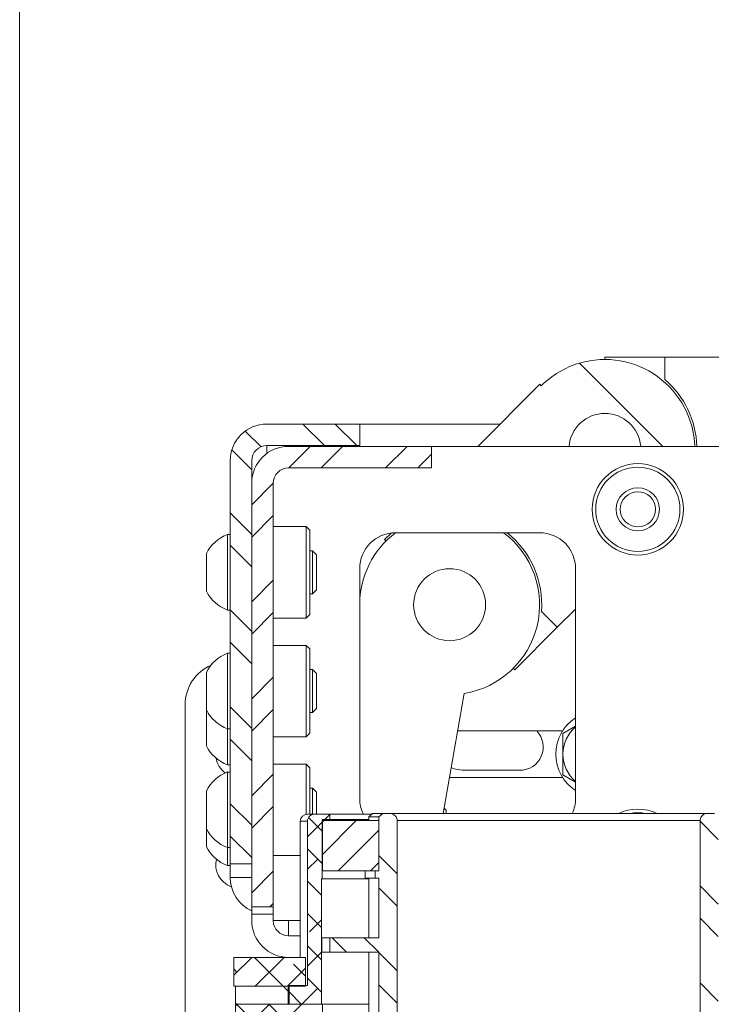
# Paper-space layout 'Sheet 2' of a CAD drawing. Units: millimetres. Extents: x 40 to 6410, y 1532 to 5962.
# Drawn here: x 4155 to 4251, y 2851 to 2988 of the extents above; entities that cross this region are included whole.
import ezdxf

# ---------------------------------------------------------------- set-up
doc = ezdxf.new("R2010")
doc.units = ezdxf.units.MM

psp = doc.layouts.new('Sheet 2')

# ---------------------------------------------------------------- hatches: boundary and pattern name
at = {"linetype": 'Continuous', "lineweight": 18}
h = psp.add_hatch(dxfattribs=at)
h.set_pattern_fill('ANSI32', angle=90, style=0)
edge = h.paths.add_edge_path(flags=0)
edge.add_line((4186.86, 2870.78), (4186.86, 2926.78))
edge.add_arc((4188.96, 2926.78), 2.1, 90, 180, ccw=False)
edge.add_line((4188.96, 2928.88), (4201.86, 2928.88))
edge.add_line((4201.86, 2928.88), (4201.86, 2931.88))
edge.add_line((4201.86, 2931.88), (4188.96, 2931.88))
edge.add_arc((4188.96, 2926.78), 5.1, 90, 180)
edge.add_line((4183.86, 2926.78), (4183.86, 2870.78))
edge.add_line((4183.86, 2870.78), (4186.86, 2870.78))
h = psp.add_hatch(dxfattribs=at)
h.set_pattern_fill('ANSI32', angle=3e-322, style=0)
edge = h.paths.add_edge_path(flags=0)
edge.add_line((4186.86, 2923.68), (4186.86, 2864.78))
edge.add_line((4186.86, 2864.78), (4189.86, 2864.78))
edge.add_line((4189.86, 2864.78), (4189.86, 2923.68))
edge.add_arc((4191.96, 2923.68), 2.1, 90, 180, ccw=False)
edge.add_line((4191.96, 2925.78), (4211.86, 2925.78))
edge.add_line((4211.86, 2925.78), (4211.86, 2928.78))
edge.add_line((4211.86, 2928.78), (4191.96, 2928.78))
edge.add_arc((4191.96, 2923.68), 5.1, 90, 180)
h = psp.add_hatch(dxfattribs=at)
h.set_pattern_fill('ANSI38', angle=90, style=0)
edge = h.paths.add_edge_path(flags=0)
edge.add_spline(control_points=[(4195.64, 2877.68), (4195.6, 2877.68), (4195.56, 2877.68), (4195.53, 2877.68), (4195.41, 2877.66), (4195.29, 2877.63), (4195.18, 2877.58), (4195.08, 2877.53), (4194.98, 2877.46), (4194.89, 2877.37), (4194.81, 2877.29), (4194.75, 2877.19), (4194.7, 2877.09), (4194.67, 2877.02), (4194.65, 2876.96), (4194.63, 2876.89), (4194.62, 2876.82), (4194.61, 2876.75), (4194.61, 2876.68)], knot_values=[0.004972, 0.004972, 0.004972, 0.004972, 0.005085, 0.005085, 0.005085, 0.005442, 0.005442, 0.005442, 0.005797, 0.005797, 0.005797, 0.006143, 0.006143, 0.006143, 0.006353, 0.006353, 0.006353, 0.006559, 0.006559, 0.006559, 0.006559], weights=[1, 1, 1, 1, 1, 1, 1, 1, 1, 1, 1, 1, 1, 1, 1, 1, 1, 1, 1], degree=3, periodic=0)
edge.add_line((4194.61, 2876.68), (4194.61, 2853.88))
edge.add_line((4194.61, 2853.88), (4192.04, 2853.88))
edge.add_line((4192.04, 2853.88), (4192.04, 2851.28))
edge.add_line((4192.04, 2851.28), (4196.57, 2851.28))
edge.add_line((4196.57, 2851.28), (4196.57, 2868.68))
edge.add_line((4196.57, 2868.68), (4196.65, 2868.68))
edge.add_line((4196.65, 2868.68), (4196.65, 2876.93))
edge.add_line((4196.65, 2876.93), (4197.73, 2876.93))
edge.add_line((4197.73, 2876.93), (4197.73, 2877.68))
edge.add_line((4197.73, 2877.68), (4195.64, 2877.68))
h = psp.add_hatch(dxfattribs=at)
h.set_pattern_fill('ANSI32', angle=90, style=0)
edge = h.paths.add_edge_path(flags=0)
edge.add_line((4204.53, 2858.48), (4204.53, 2844.28))
edge.add_line((4204.53, 2844.28), (4200.33, 2844.28))
edge.add_line((4200.33, 2844.28), (4200.33, 2842.78))
edge.add_line((4200.33, 2842.78), (4201.87, 2842.78))
edge.add_line((4201.87, 2842.78), (4201.87, 2827.78))
edge.add_spline(control_points=[(4201.87, 2827.78), (4202.08, 2827.45), (4202.28, 2827.12), (4202.48, 2826.78)], knot_values=[0.038376, 0.038376, 0.038376, 0.038376, 0.039545, 0.039545, 0.039545, 0.039545], weights=[1, 1, 1, 1], degree=3, periodic=0)
edge.add_line((4202.48, 2826.78), (4204.53, 2826.78))
edge.add_line((4204.53, 2826.78), (4204.53, 2817.78))
edge.add_line((4204.53, 2817.78), (4204.67, 2817.78))
edge.add_line((4204.67, 2817.78), (4204.67, 2785.78))
edge.add_spline(control_points=[(4204.67, 2785.78), (4204.67, 2785.69), (4204.68, 2785.59), (4204.71, 2785.5), (4204.74, 2785.4), (4204.79, 2785.31), (4204.85, 2785.22), (4204.91, 2785.13), (4204.99, 2785.05), (4205.08, 2784.99), (4205.17, 2784.92), (4205.28, 2784.87), (4205.39, 2784.84), (4205.5, 2784.8), (4205.61, 2784.78), (4205.73, 2784.78)], knot_values=[0.003485, 0.003485, 0.003485, 0.003485, 0.003767, 0.003767, 0.003767, 0.004085, 0.004085, 0.004085, 0.004412, 0.004412, 0.004412, 0.004755, 0.004755, 0.004755, 0.005098, 0.005098, 0.005098, 0.005098], weights=[1, 1, 1, 1, 1, 1, 1, 1, 1, 1, 1, 1, 1, 1, 1, 1], degree=3, periodic=0)
edge.add_line((4205.73, 2784.78), (4207.06, 2784.78))
edge.add_line((4207.06, 2784.78), (4207.06, 2876.78))
edge.add_spline(control_points=[(4207.06, 2876.78), (4207.06, 2876.83), (4207.06, 2876.88), (4207.05, 2876.92), (4207.04, 2877.03), (4207, 2877.13), (4206.96, 2877.22), (4206.93, 2877.27), (4206.9, 2877.31), (4206.87, 2877.36), (4206.8, 2877.45), (4206.71, 2877.53), (4206.61, 2877.6), (4206.51, 2877.66), (4206.4, 2877.71), (4206.29, 2877.74), (4206.19, 2877.77), (4206.09, 2877.78), (4205.99, 2877.78)], knot_values=[0.005848, 0.005848, 0.005848, 0.005848, 0.005988, 0.005988, 0.005988, 0.006301, 0.006301, 0.006301, 0.00646, 0.00646, 0.00646, 0.006815, 0.006815, 0.006815, 0.007168, 0.007168, 0.007168, 0.007464, 0.007464, 0.007464, 0.007464], weights=[1, 1, 1, 1, 1, 1, 1, 1, 1, 1, 1, 1, 1, 1, 1, 1, 1, 1, 1], degree=3, periodic=0)
edge.add_line((4205.99, 2877.78), (4205.06, 2877.78))
edge.add_spline(control_points=[(4205.06, 2877.78), (4204.89, 2877.62), (4204.71, 2877.45), (4204.53, 2877.28)], knot_values=[0.10073, 0.10073, 0.10073, 0.10073, 0.101457, 0.101457, 0.101457, 0.101457], weights=[1, 1, 1, 1], degree=3, periodic=0)
edge.add_line((4204.53, 2877.28), (4204.53, 2869.78))
edge.add_line((4204.53, 2869.78), (4204, 2869.78))
edge.add_line((4204, 2869.78), (4204, 2868.78))
edge.add_line((4204, 2868.78), (4204.53, 2868.78))
edge.add_line((4204.53, 2868.78), (4204.53, 2860.48))
edge.add_line((4204.53, 2860.48), (4197.71, 2860.48))
edge.add_line((4197.71, 2860.48), (4197.71, 2858.48))
edge.add_line((4197.71, 2858.48), (4204.53, 2858.48))
h = psp.add_hatch(dxfattribs=at)
h.set_pattern_fill('ANSI32', angle=90, style=0)
edge = h.paths.add_edge_path(flags=0)
edge.add_line((4255.9, 2842.78), (4255.9, 2844.28))
edge.add_line((4255.9, 2844.28), (4251.69, 2844.28))
edge.add_line((4251.69, 2844.28), (4251.69, 2858.48))
edge.add_line((4251.69, 2858.48), (4258.52, 2858.48))
edge.add_line((4258.52, 2858.48), (4258.52, 2860.48))
edge.add_line((4258.52, 2860.48), (4251.69, 2860.48))
edge.add_line((4251.69, 2860.48), (4251.69, 2868.78))
edge.add_line((4251.69, 2868.78), (4252.22, 2868.78))
edge.add_line((4252.22, 2868.78), (4252.22, 2869.78))
edge.add_line((4252.22, 2869.78), (4251.69, 2869.78))
edge.add_line((4251.69, 2869.78), (4251.69, 2877.28))
edge.add_spline(control_points=[(4251.69, 2877.28), (4251.52, 2877.45), (4251.34, 2877.62), (4251.16, 2877.78)], knot_values=[0.042928, 0.042928, 0.042928, 0.042928, 0.043657, 0.043657, 0.043657, 0.043657], weights=[1, 1, 1, 1], degree=3, periodic=0)
edge.add_line((4251.16, 2877.78), (4250.23, 2877.78))
edge.add_spline(control_points=[(4250.23, 2877.78), (4250.21, 2877.78), (4250.19, 2877.78), (4250.17, 2877.78), (4250.05, 2877.77), (4249.92, 2877.75), (4249.8, 2877.7), (4249.68, 2877.65), (4249.57, 2877.58), (4249.48, 2877.49), (4249.39, 2877.41), (4249.32, 2877.31), (4249.26, 2877.2), (4249.21, 2877.1), (4249.18, 2876.99), (4249.17, 2876.88), (4249.16, 2876.85), (4249.16, 2876.82), (4249.16, 2876.78)], knot_values=[0.001006, 0.001006, 0.001006, 0.001006, 0.001066, 0.001066, 0.001066, 0.001446, 0.001446, 0.001446, 0.001827, 0.001827, 0.001827, 0.00219, 0.00219, 0.00219, 0.002528, 0.002528, 0.002528, 0.002625, 0.002625, 0.002625, 0.002625], weights=[1, 1, 1, 1, 1, 1, 1, 1, 1, 1, 1, 1, 1, 1, 1, 1, 1, 1, 1], degree=3, periodic=0)
edge.add_line((4249.16, 2876.78), (4249.16, 2784.78))
edge.add_line((4249.16, 2784.78), (4250.5, 2784.78))
edge.add_spline(control_points=[(4250.5, 2784.78), (4250.53, 2784.78), (4250.56, 2784.78), (4250.6, 2784.79), (4250.72, 2784.8), (4250.85, 2784.83), (4250.96, 2784.88), (4251.08, 2784.94), (4251.18, 2785.01), (4251.27, 2785.1), (4251.36, 2785.18), (4251.43, 2785.28), (4251.48, 2785.39), (4251.5, 2785.45), (4251.53, 2785.52), (4251.54, 2785.59), (4251.55, 2785.65), (4251.56, 2785.72), (4251.56, 2785.78)], knot_values=[0.005044, 0.005044, 0.005044, 0.005044, 0.005139, 0.005139, 0.005139, 0.00552, 0.00552, 0.00552, 0.005896, 0.005896, 0.005896, 0.006253, 0.006253, 0.006253, 0.006462, 0.006462, 0.006462, 0.006657, 0.006657, 0.006657, 0.006657], weights=[1, 1, 1, 1, 1, 1, 1, 1, 1, 1, 1, 1, 1, 1, 1, 1, 1, 1, 1], degree=3, periodic=0)
edge.add_line((4251.56, 2785.78), (4251.56, 2817.78))
edge.add_line((4251.56, 2817.78), (4251.69, 2817.78))
edge.add_line((4251.69, 2817.78), (4251.69, 2826.78))
edge.add_line((4251.69, 2826.78), (4253.75, 2826.78))
edge.add_spline(control_points=[(4253.75, 2826.78), (4253.95, 2827.12), (4254.15, 2827.45), (4254.35, 2827.78)], knot_values=[0.123206, 0.123206, 0.123206, 0.123206, 0.124362, 0.124362, 0.124362, 0.124362], weights=[1, 1, 1, 1], degree=3, periodic=0)
edge.add_line((4254.35, 2827.78), (4254.35, 2842.78))
edge.add_line((4254.35, 2842.78), (4255.9, 2842.78))
h = psp.add_hatch(dxfattribs=at)
h.set_pattern_fill('ANSI31', style=0)
h.paths.add_polyline_path([(4196.67, 2876.78), (4196.67, 2869.78), (4204.51, 2869.78), (4204.51, 2876.78)], flags=0)
h = psp.add_hatch(dxfattribs=at)
h.set_pattern_fill('ANSI38', angle=3e-322, style=0)
h.paths.add_polyline_path([(4194.35, 2853.78), (4194.35, 2857.78), (4184.36, 2857.78), (4184.36, 2853.78)], flags=0)
h = psp.add_hatch(dxfattribs=at)
h.set_pattern_fill('ANSI32', angle=90, style=0)
h.paths.add_polyline_path([(4184.61, 2851.28), (4191.94, 2851.28), (4191.94, 2853.78), (4184.61, 2853.78)], flags=0)
h = psp.add_hatch(dxfattribs=at)
h.set_pattern_fill('ANSI38', angle=3e-322, style=0)
h.paths.add_polyline_path([(4184.61, 2851.28), (4184.61, 2834.78), (4186.93, 2834.78), (4186.93, 2843.78), (4196.67, 2843.78), (4196.67, 2851.28)], flags=0)

# ---------------------------------------------------------------- linework, layer by layer
at = {"color": 7, "linetype": 'Continuous', "lineweight": 18}
for p, q in [((4154.61, 2809.79), (4154.61, 3578.79)), ((4243.98, 2928.78), (4232.42, 2940.35)), ((4235.93, 2940.85), (4235.93, 2941.15)), ((4235.93, 2941.15), (4244.28, 2941.15)), ((4244.28, 2941.15), (4244.28, 2938.05)), ((4244.28, 2941.15), (4266.43, 2941.15)), ((4218.26, 2928.78), (4226.88, 2937.4)), ((4227.09, 2937.19), (4226.88, 2937.4)), ((4188.96, 2931.88), (4201.86, 2931.88)), ((4201.86, 2928.88), (4201.86, 2931.88)), ((4201.86, 2931.88), (4221.36, 2931.88)), ((4188.96, 2928.88), (4201.86, 2928.88)), ((4211.86, 2928.78), (4191.96, 2928.78)), ((4211.86, 2925.78), (4211.86, 2928.78)), ((4211.86, 2928.78), (4280.11, 2928.78)), ((4183.86, 2870.78), (4183.86, 2926.78)), ((4186.86, 2870.78), (4186.86, 2926.78)), ((4211.86, 2925.78), (4191.96, 2925.78)), ((4186.86, 2864.78), (4186.86, 2923.68)), ((4189.86, 2864.78), (4189.86, 2923.68)), ((4194.44, 2917.63), (4189.86, 2917.63)), ((4194.94, 2917.13), (4194.44, 2917.63)), ((4194.44, 2904.93), (4194.44, 2917.63)), ((4194.94, 2917.13), (4194.94, 2905.43)), ((4183.86, 2916.53), (4183.48, 2916.53)), ((4183.48, 2911.28), (4183.48, 2916.53)), ((4205.31, 2915.83), (4206.22, 2916.74)), ((4205.52, 2915.62), (4205.31, 2915.83)), ((4206.86, 2916.78), (4226.86, 2916.78)), ((4195.31, 2914.28), (4194.94, 2914.28)), ((4195.86, 2913.73), (4195.31, 2914.28)), ((4195.31, 2911.28), (4195.31, 2914.28)), ((4180.56, 2911.28), (4180.56, 2913.91)), ((4195.86, 2911.28), (4195.86, 2913.73)), ((4201.86, 2879.88), (4201.86, 2911.78)), ((4231.86, 2911.78), (4231.86, 2879.88)), ((4180.56, 2908.66), (4180.56, 2911.28)), ((4183.48, 2906.03), (4183.48, 2911.28)), ((4195.31, 2908.28), (4195.31, 2911.28)), ((4195.86, 2908.84), (4195.86, 2911.28)), ((4195.31, 2908.28), (4195.86, 2908.84)), ((4194.94, 2908.28), (4195.31, 2908.28)), ((4183.48, 2906.03), (4183.86, 2906.03)), ((4231.86, 2906.18), (4229.32, 2903.64)), ((4189.86, 2904.93), (4194.44, 2904.93)), ((4194.44, 2904.93), (4194.94, 2905.43)), ((4229.32, 2903.64), (4227.13, 2905.83)), ((4229.32, 2903.64), (4223.41, 2897.73)), ((4194.44, 2901.13), (4189.86, 2901.13)), ((4194.94, 2900.63), (4194.44, 2901.13)), ((4194.44, 2888.43), (4194.44, 2901.13)), ((4194.94, 2900.63), (4194.94, 2888.93)), ((4183.86, 2900.03), (4183.48, 2900.03)), ((4183.48, 2894.78), (4183.48, 2900.03)), ((4195.31, 2897.78), (4194.94, 2897.78)), ((4195.86, 2897.23), (4195.31, 2897.78)), ((4195.31, 2894.78), (4195.31, 2897.78)), ((4223.41, 2897.73), (4223.2, 2897.94)), ((4180.56, 2894.78), (4180.56, 2897.41)), ((4195.86, 2894.78), (4195.86, 2897.23)), ((4180.56, 2892.16), (4180.56, 2894.78)), ((4183.48, 2889.53), (4183.48, 2894.78)), ((4195.31, 2891.78), (4195.31, 2894.78)), ((4195.86, 2892.34), (4195.86, 2894.78)), ((4213.45, 2877.78), (4216.39, 2894.45)), ((4177.61, 2813.59), (4177.61, 2892.89)), ((4195.31, 2891.78), (4195.86, 2892.34)), ((4180.56, 2887.16), (4180.56, 2892.16)), ((4194.94, 2891.78), (4195.31, 2891.78)), ((4183.48, 2889.53), (4183.86, 2889.53)), ((4183.48, 2884.53), (4183.48, 2889.53)), ((4230.11, 2888.9), (4231.86, 2889.91)), ((4189.86, 2888.43), (4194.44, 2888.43)), ((4194.44, 2888.43), (4194.94, 2888.93)), ((4215.47, 2889.26), (4230.07, 2889.26)), ((4183.48, 2884.53), (4183.86, 2884.53)), ((4194.44, 2884.63), (4189.86, 2884.63)), ((4194.94, 2884.13), (4194.44, 2884.63)), ((4194.44, 2877.67), (4194.44, 2884.63)), ((4194.94, 2884.13), (4194.94, 2877.68)), ((4183.86, 2883.53), (4183.48, 2883.53)), ((4183.48, 2878.28), (4183.48, 2883.53)), ((4230.07, 2882.76), (4214.33, 2882.76)), ((4216.11, 2883.77), (4224.11, 2883.77)), ((4231.86, 2882.12), (4230.11, 2883.13)), ((4195.31, 2881.28), (4194.94, 2881.28)), ((4195.86, 2880.73), (4195.31, 2881.28)), ((4195.31, 2877.68), (4195.31, 2881.28)), ((4180.56, 2878.28), (4180.56, 2880.91)), ((4195.86, 2877.68), (4195.86, 2880.73)), ((4213.86, 2878.23), (4213.58, 2878.51)), ((4180.56, 2875.66), (4180.56, 2878.28)), ((4183.48, 2873.03), (4183.48, 2878.28)), ((4194.61, 2877.68), (4195.64, 2877.68)), ((4195.64, 2877.68), (4197.73, 2877.68)), ((4197.73, 2876.93), (4197.73, 2877.68)), ((4197.73, 2877.68), (4203.54, 2877.68)), ((4203.64, 2877.78), (4203.14, 2877.28)), ((4203.14, 2877.28), (4203.14, 2876.78)), ((4204.53, 2877.28), (4203.14, 2877.28)), ((4203.64, 2877.78), (4205.06, 2877.78)), ((4205.06, 2877.78), (4204.53, 2877.28)), ((4204.53, 2869.78), (4204.53, 2877.28)), ((4205.06, 2877.78), (4205.99, 2877.78)), ((4205.99, 2877.78), (4250.28, 2877.78)), ((4213.86, 2877.78), (4213.86, 2878.23)), ((4250.23, 2877.78), (4251.16, 2877.78)), ((4193.61, 2876.68), (4193.61, 2857.78)), ((4194.61, 2876.68), (4194.61, 2853.88)), ((4196.65, 2876.93), (4196.65, 2868.68)), ((4196.65, 2876.93), (4197.73, 2876.93)), ((4196.67, 2869.78), (4196.67, 2876.78)), ((4196.67, 2876.78), (4204.51, 2876.78)), ((4197.73, 2876.93), (4203.14, 2876.93)), ((4204.51, 2869.78), (4204.51, 2876.78)), ((4207.06, 2784.78), (4207.06, 2876.78)), ((4249.16, 2876.78), (4249.16, 2784.78)), ((4180.56, 2873.16), (4180.56, 2875.66)), ((4183.48, 2873.03), (4183.86, 2873.03)), ((4183.48, 2870.53), (4183.48, 2873.03)), ((4189.86, 2871.93), (4193.61, 2871.93)), ((4183.48, 2870.53), (4183.86, 2870.53)), ((4186.86, 2870.78), (4183.86, 2870.78)), ((4183.86, 2870.78), (4183.86, 2868.88)), ((4196.67, 2869.78), (4204.51, 2869.78)), ((4202.64, 2869.78), (4202.64, 2868.78)), ((4204, 2868.78), (4204, 2869.78)), ((4204, 2869.78), (4204.53, 2869.78)), ((4186.86, 2868.88), (4183.86, 2868.88)), ((4196.57, 2868.68), (4196.57, 2851.28)), ((4196.57, 2868.68), (4196.65, 2868.68)), ((4203.14, 2868.68), (4196.65, 2868.68)), ((4204, 2868.78), (4202.64, 2868.78)), ((4203.14, 2868.78), (4203.14, 2860.48)), ((4204.53, 2868.78), (4204, 2868.78)), ((4204.53, 2860.48), (4204.53, 2868.78)), ((4186.86, 2864.78), (4189.86, 2864.78)), ((4186.86, 2863.78), (4186.86, 2864.78)), ((4189.86, 2863.78), (4186.86, 2863.78)), ((4186.86, 2863.78), (4186.86, 2862.88)), ((4189.86, 2864.78), (4189.86, 2863.78)), ((4189.86, 2862.88), (4189.86, 2863.78)), ((4191.96, 2862.88), (4189.86, 2862.88)), ((4191.96, 2860.78), (4191.96, 2862.88)), ((4193.61, 2860.78), (4191.96, 2860.78)), ((4196.61, 2860.48), (4196.61, 2858.48)), ((4196.61, 2860.48), (4197.71, 2860.48)), ((4197.71, 2860.48), (4197.71, 2858.48)), ((4204.53, 2860.48), (4197.71, 2860.48)), ((4196.61, 2858.48), (4197.71, 2858.48)), ((4204.53, 2858.48), (4197.71, 2858.48)), ((4203.14, 2858.48), (4203.14, 2844.28)), ((4204.53, 2844.28), (4204.53, 2858.48)), ((4184.36, 2857.78), (4184.36, 2853.78)), ((4184.36, 2857.78), (4194.35, 2857.78)), ((4194.35, 2857.78), (4194.35, 2853.78)), ((4192.04, 2851.28), (4192.04, 2853.88)), ((4192.04, 2853.88), (4194.61, 2853.88)), ((4184.36, 2853.78), (4194.35, 2853.78)), ((4184.61, 2853.78), (4184.61, 2851.28)), ((4191.94, 2853.78), (4184.61, 2853.78)), ((4191.94, 2851.28), (4191.94, 2853.78)), ((4191.94, 2851.28), (4184.61, 2851.28)), ((4184.61, 2834.78), (4184.61, 2851.28)), ((4184.61, 2851.28), (4196.67, 2851.28)), ((4192.04, 2851.28), (4196.57, 2851.28)), ((4196.67, 2851.28), (4196.67, 2843.78)), ((4203.14, 2851.28), (4196.67, 2851.28))]:
    psp.add_line(p, q, dxfattribs=at)
at = {"color": 8, "linetype": 'Continuous', "lineweight": 18}
for p, q in [((4188.96, 2927.81), (4188.96, 2928.88)), ((4194.61, 2876.68), (4193.61, 2876.68)), ((4249.17, 2876.78), (4207.06, 2876.78)), ((4193.61, 2862.88), (4191.96, 2862.88))]:
    psp.add_line(p, q, dxfattribs=at)
at = {"color": 7, "linetype": 'Continuous', "lineweight": 18, "flags": 128}
psp.add_lwpolyline([(4214.57, 2884.16), (4215, 2883.96), (4216.11, 2883.77)], dxfattribs=at)
at = {"color": 7, "linetype": 'Continuous', "lineweight": 18}
for centre, radius in [((4240.51, 2920.03), 6.35), ((4240.51, 2920.03), 5.85), ((4240.51, 2920.03), 3), ((4240.52, 2920.03), 2.45), ((4214.36, 2906.78), 5)]:
    psp.add_circle(centre, radius, dxfattribs=at)
for centre, radius, start, end in [((4235.93, 2928.35), 12.5, 106.3146, 135), ((4235.93, 2928.35), 12.5, 1.9862, 106.3146), ((4235.93, 2928.35), 12.8, 1.9397, 49.2815), ((4235.93, 2928.35), 5, 4.9708, 175.0292), ((4188.96, 2926.78), 5.1, 90, 180), ((4188.96, 2926.78), 2.1, 90, 180), ((4191.96, 2923.68), 5.1, 90, 180), ((4191.96, 2923.68), 2.1, 90, 180), ((4185.56, 2911.28), 5.65, 111.6102, 152.2991), ((4206.86, 2911.78), 5, 90, 180), ((4214.36, 2906.78), 12.5, 126.8699, 180), ((4214.36, 2906.78), 12.5, 279.3252, 53.1301), ((4214.36, 2906.78), 12.8, 355.7185, 51.3752), ((4226.86, 2911.78), 5, 0, 90), ((4185.56, 2911.28), 5.65, 207.7009, 248.3898), ((4185.56, 2894.78), 5.65, 111.6102, 152.2991), ((4183.61, 2892.89), 6, 113.5374, 180), ((4185.56, 2894.78), 5.65, 207.7009, 248.3898), ((4235.11, 2886.01), 6, 122.7972, 180), ((4235.11, 2886.01), 5, 130.5416, 180), ((4224.11, 2887.02), 3.25, 270, 43.691), ((4185.56, 2889.78), 5.65, 207.7009, 248.3898), ((4185.11, 2886.01), 3.25, 189.4578, 233.4625), ((4235.11, 2886.01), 6, 180, 237.2028), ((4235.11, 2886.01), 5, 180, 229.4584), ((4185.56, 2878.28), 5.65, 111.6102, 152.2991), ((4206.86, 2879.88), 5, 180, 206.1039), ((4226.86, 2879.88), 5, 335.1654, 0), ((4194.61, 2876.68), 1, 90, 180), ((4240.51, 2872.03), 6.35, 64.8923, 115.1077), ((4240.51, 2872.03), 5.85, 79.3909, 100.6091), ((4185.56, 2878.28), 5.65, 207.7009, 248.3898), ((4185.56, 2875.78), 5.65, 207.7009, 248.3898), ((4185.11, 2870.66), 3.25, 166.2143, 250.4803), ((4188.96, 2868.88), 5.1, 180, 245.6843), ((4191.96, 2862.88), 5.1, 180, 270), ((4191.96, 2862.88), 2.1, 180, 270)]:
    psp.add_arc(centre, radius, start, end, dxfattribs=at)
for points, knots in [([(4230.11, 2886.01), (4230.11, 2886.28), (4230.11, 2887.25), (4230.11, 2888.2), (4230.11, 2888.9)], [0, 0, 0, 0, 0.268634, 1, 1, 1, 1]), ([(4230.11, 2883.13), (4230.11, 2883.37), (4230.11, 2884.31), (4230.11, 2885.29), (4230.11, 2886.01)], [0, 0, 0, 0, 0.257551, 1, 1, 1, 1]), ([(4195.64, 2877.68), (4195.6, 2877.68), (4195.45, 2877.68), (4195.17, 2877.6), (4194.88, 2877.39), (4194.71, 2877.13), (4194.62, 2876.89), (4194.61, 2876.75), (4194.61, 2876.68)], [0, 0, 0, 0, 0.071507, 0.296229, 0.519188, 0.736736, 0.870549, 1, 1, 1, 1]), ([(4207.06, 2876.78), (4207.06, 2876.83), (4207.06, 2876.98), (4206.99, 2877.18), (4206.84, 2877.41), (4206.62, 2877.62), (4206.31, 2877.76), (4206.09, 2877.78), (4205.99, 2877.78)], [0, 0, 0, 0, 0.087116, 0.28048, 0.379943, 0.59876, 0.817166, 1, 1, 1, 1]), ([(4250.23, 2877.78), (4250.21, 2877.78), (4250.07, 2877.78), (4249.79, 2877.72), (4249.47, 2877.51), (4249.25, 2877.22), (4249.17, 2876.96), (4249.16, 2876.82), (4249.16, 2876.78)], [0, 0, 0, 0, 0.037436, 0.272157, 0.506745, 0.731075, 0.940018, 1, 1, 1, 1])]:
    psp.add_open_spline(points, degree=3, knots=knots, dxfattribs=at)

doc.saveas('drawing.dxf')
